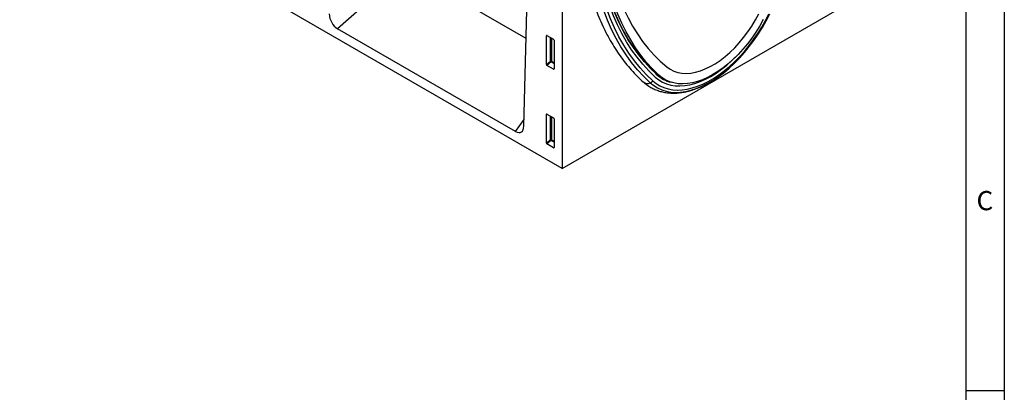
# Model space of a CAD drawing. Units: millimetres. Extents: x 75 to 2081, y 25 to 1460.
# Drawn here: x 1435 to 2075, y 741 to 984 of the extents above; entities that cross this region are included whole.
import ezdxf

# ---------------------------------------------------------------- set-up
doc = ezdxf.new("R2010")
doc.units = ezdxf.units.MM
doc.header["$LTSCALE"] = 5
doc.layers.get('0').update_dxf_attribs({"color": 1})
doc.layers.add('152431', color=7, linetype='Continuous')
doc.styles.add('SLDTEXTSTYLE0', font='TXT', dxfattribs={"width": 0.605})

# ---------------------------------------------------------------- blocks, each defined once
blk = doc.blocks.new('1080006-M_003_ISO_view')
for p, q in [((176.42, -101.85), (-176.42, 101.85)), ((176.42, 82.91), (176.42, -101.85)), ((151.49, -74.43), (154.43, 37.17)), ((74.55, 27.98), (30.27, -10.94)), ((152.99, -17.3), (74.55, 27.98)), ((176.42, -101.85), (355.32, 1.43)), ((146.15, -77.84), (30.27, -10.94)), ((166.67, -15.45), (166.17, -15.57)), ((166.17, -34.26), (166.17, -15.57)), ((166.52, -15.36), (170.77, -17.82)), ((168.74, -32.04), (168.74, -16.65)), ((169.38, -17.02), (169.38, -32.08)), ((171.12, -18.42), (171.12, -37.12)), ((166.17, -34.26), (168.74, -32.04)), ((169.17, -32.56), (166.5, -34.87)), ((170.79, -37.34), (166.5, -34.87)), ((171.12, -33.69), (169.17, -32.56)), ((169.38, -32.08), (171.12, -33.08)), ((170.79, -37.34), (171.12, -36.85)), ((238.03, -40.86), (237.3, -40.19)), ((237.81, -40.33), (239.32, -41.14)), ((242.05, -43.37), (243.69, -44.25)), ((146.15, -77.84), (151.61, -69.96)), ((166.67, -66.53), (166.17, -66.64)), ((166.17, -85.33), (166.17, -66.64)), ((166.52, -66.44), (170.77, -68.89)), ((168.74, -83.12), (168.74, -67.72)), ((169.38, -68.09), (169.38, -83.15)), ((171.12, -69.5), (171.12, -88.19)), ((166.17, -85.33), (168.74, -83.12)), ((169.38, -83.15), (171.12, -84.16)), ((169.17, -83.64), (166.5, -85.94)), ((170.79, -88.42), (166.5, -85.94)), ((171.12, -84.76), (169.17, -83.64)), ((170.79, -88.42), (171.12, -87.92))]:
    blk.add_line(p, q)
at = {"flags": 128}
for points in [[(203.65, 71.04), (203.78, 63.26), (204.17, 55.64), (204.83, 48.2), (205.74, 40.94), (206.91, 33.88), (208.35, 27.03), (210.03, 20.39), (211.97, 13.98), (214.16, 7.8), (216.6, 1.87), (219.28, -3.81), (222.2, -9.22), (225.35, -14.36), (228.73, -19.23), (232.34, -23.8), (236.17, -28.09), (240.21, -32.08), (244.46, -35.76)], [(233.69, -46.15), (229.44, -42.06), (225.41, -37.68), (221.59, -33), (218, -28.04), (214.63, -22.8), (211.49, -17.29), (208.58, -11.51), (205.92, -5.48), (203.5, 0.8), (201.32, 7.32), (199.4, 14.07), (197.72, 21.05), (196.3, 28.23), (195.13, 35.62), (194.23, 43.2), (193.58, 50.96), (193.19, 58.89), (193.06, 66.99)], [(235.36, -44.81), (231.15, -40.75), (227.14, -36.4), (223.35, -31.76), (219.78, -26.83), (216.44, -21.63), (213.32, -16.16), (210.44, -10.42), (207.79, -4.44), (205.39, 1.8), (203.23, 8.27), (201.32, 14.97), (199.66, 21.89), (198.25, 29.02), (197.09, 36.35), (196.19, 43.88), (195.54, 51.58), (195.16, 59.46), (195.03, 67.49)], [(236.97, -42.42), (232.8, -38.41), (228.84, -34.11), (225.09, -29.51), (221.56, -24.64), (218.25, -19.49), (215.17, -14.08), (212.32, -8.41), (209.7, -2.49), (207.32, 3.68), (205.19, 10.08), (203.3, 16.71), (201.65, 23.56), (200.26, 30.61), (199.11, 37.87), (198.22, 45.31), (197.58, 52.93), (197.2, 60.73), (197.07, 68.67)], [(236.97, -42.42), (232.8, -38.41), (228.84, -34.11), (225.09, -29.51), (221.56, -24.64), (218.25, -19.49), (215.17, -14.08), (212.32, -8.41), (209.7, -2.49), (207.32, 3.68), (205.19, 10.08), (203.3, 16.71), (201.65, 23.56), (200.26, 30.61), (199.11, 37.87), (198.22, 45.31), (197.58, 52.93), (197.2, 60.73), (197.07, 68.67)], [(237.99, -40.49), (233.85, -36.51), (229.92, -32.24), (226.21, -27.68), (222.7, -22.85), (219.42, -17.75), (216.36, -12.38), (213.54, -6.76), (210.94, -0.88), (208.58, 5.24), (206.46, 11.59), (204.59, 18.16), (202.96, 24.95), (201.57, 31.95), (200.44, 39.14), (199.55, 46.52), (198.92, 54.08), (198.54, 61.81), (198.41, 69.69)], [(237.3, -40.19), (233.89, -36.87), (229.96, -32.6), (226.24, -28.04), (222.73, -23.2), (219.44, -18.09), (216.38, -12.72), (213.55, -7.09), (210.96, -1.21), (208.59, 4.92), (206.47, 11.27), (204.6, 17.86), (202.96, 24.65), (201.58, 31.66), (200.44, 38.86), (199.55, 46.25), (198.92, 53.82), (198.54, 61.56), (198.41, 69.45)], [(239.32, -41.14), (235.23, -37.13), (231.35, -32.83), (227.67, -28.25), (224.21, -23.4), (220.97, -18.28), (217.94, -12.9), (215.15, -7.27), (212.58, -1.39), (210.25, 4.73), (208.16, 11.08), (206.31, 17.64), (204.69, 24.42), (203.33, 31.41), (202.21, 38.59), (201.33, 45.95), (200.71, 53.49), (200.33, 61.19), (200.21, 69.05)], [(235.36, -44.81), (237.6, -46.59), (240.02, -48.08), (242.62, -49.25), (245.38, -50.1), (248.29, -50.63), (251.33, -50.83), (254.48, -50.71), (257.73, -50.26), (261.07, -49.49), (264.47, -48.4), (267.91, -46.99), (271.38, -45.28), (274.86, -43.27), (278.33, -40.98), (281.77, -38.41), (285.17, -35.58), (288.51, -32.5), (291.76, -29.19), (294.91, -25.67), (297.95, -21.96), (300.86, -18.07), (303.62, -14.03), (306.22, -9.86), (308.64, -5.58), (310.88, -1.21)], [(307.24, -4.93), (304.89, -9.07), (302.37, -13.11), (299.68, -17.01), (296.85, -20.75), (293.88, -24.31), (290.8, -27.67), (287.63, -30.81), (284.38, -33.71), (281.07, -36.36), (277.72, -38.74), (274.36, -40.83), (270.99, -42.63), (267.64, -44.11), (264.33, -45.29), (261.08, -46.14), (257.91, -46.66), (254.83, -46.85), (251.87, -46.71), (249.04, -46.24), (246.35, -45.45), (243.83, -44.32), (241.48, -42.89), (239.32, -41.14)], [(244.46, -35.76), (246.64, -37.29), (249.01, -38.48), (251.56, -39.33), (254.26, -39.84), (257.11, -39.99), (260.08, -39.8), (263.15, -39.26), (266.3, -38.37), (269.5, -37.15), (272.73, -35.59), (275.98, -33.72), (279.22, -31.54), (282.42, -29.06), (285.57, -26.32), (288.63, -23.32), (291.6, -20.08), (294.45, -16.64), (297.16, -13), (299.71, -9.21), (302.08, -5.28), (304.26, -1.24)], [(268.57, -47.76), (270.78, -46.64), (274.36, -44.57), (277.94, -42.2), (281.48, -39.56), (284.98, -36.64), (288.42, -33.47), (291.76, -30.07), (295.01, -26.45), (298.14, -22.62), (301.14, -18.62), (303.98, -14.46), (306.66, -10.16), (309.15, -5.75), (311.46, -1.25)], [(236.97, -42.42), (239.21, -44.2), (241.64, -45.66), (244.25, -46.79), (247.02, -47.6), (249.95, -48.07), (253, -48.19), (256.18, -47.98), (259.45, -47.44), (262.8, -46.55), (266.2, -45.34), (269.65, -43.8), (273.12, -41.95), (276.59, -39.8), (280.04, -37.36), (283.44, -34.63), (286.79, -31.65), (289.52, -28.98)], [(236.97, -42.42), (239.21, -44.2), (241.64, -45.66), (244.25, -46.79), (247.02, -47.6), (249.95, -48.07), (253, -48.19), (256.18, -47.98), (259.45, -47.44), (262.8, -46.55), (266.2, -45.34), (269.65, -43.8), (273.12, -41.95), (276.59, -39.8), (280.04, -37.36), (283.44, -34.63), (286.79, -31.65), (289.52, -28.98)], [(233.69, -46.15), (235.99, -47.99), (238.49, -49.51), (241.17, -50.72), (244.01, -51.6), (247, -52.14), (250.13, -52.35), (253.38, -52.23), (256.73, -51.77), (260.16, -50.97), (263.66, -49.85), (267.21, -48.4), (268.57, -47.76)]]:
    blk.add_lwpolyline(points, dxfattribs=at)
for centre, radius, start, end in [((169.02, -32.77), 0.782, 62.91122, 111.30612), ((170.68, -30.86), 2.28, 211.41311, 228.54847), ((168.6, -32.04), 0.776, 317.38026, 357.20823), ((232.38, -42.81), 3.59, 291.38658, 326.14904), ((252.12, -24.93), 21.02, 227.75763, 243.19045), ((237.84, -40.7), 0.254, 319.70271, 54.11326), ((252.31, -25.11), 21.26, 227.81724, 256.22024), ((231.9, -42.06), 4.47, 230.58068, 293.66529), ((169.02, -83.85), 0.782, 62.91122, 111.30612), ((170.68, -81.93), 2.28, 211.41311, 228.54847), ((168.6, -83.11), 0.776, 317.38026, 357.20823)]:
    blk.add_arc(centre, radius, start, end)
for centre, major_axis, ratio, start_param, end_param in [((30.66, -3.96), (-3.49, 7.42), 0.612776, 0.949291, 2.419818), ((166.53, -15.79), (-0.258, 0.446), 0.560226, 5.512943, 7.053581), ((170.76, -18.23), (-0.25, 0.433), 0.595062, 3.942156, 5.482794), ((166.53, -34.43), (-0.218, 0.463), 0.616456, 0.91829, 2.415633), ((170.76, -36.87), (-0.245, 0.492), 0.533247, 2.464789, 3.962133), ((166.53, -66.86), (-0.258, 0.446), 0.560226, 5.512943, 7.053581), ((170.76, -69.3), (-0.25, 0.433), 0.595062, 3.942156, 5.482794), ((145.76, -70.41), (-3.88, 7.86), 0.536057, 2.464673, 3.935201), ((166.53, -85.51), (-0.218, 0.463), 0.616456, 0.91829, 2.415633), ((170.76, -87.95), (-0.245, 0.492), 0.533247, 2.464789, 3.962133)]:
    blk.add_ellipse(centre, major_axis=major_axis, ratio=ratio, start_param=start_param, end_param=end_param)
for points, knots in [([(187.13, 70.24), (187.14, 68.89), (187.16, 65), (187.36, 58.65), (187.82, 51.24), (188.51, 43.99), (189.43, 36.88), (190.57, 29.94), (191.94, 23.17), (193.54, 16.58), (195.35, 10.18), (197.39, 3.97), (199.65, -2.03), (202.12, -7.82), (204.81, -13.39), (207.7, -18.74), (210.8, -23.85), (214.1, -28.72), (217.6, -33.35), (221.29, -37.73), (225.09, -41.8), (227.76, -44.29), (229.06, -45.51)], [0, 0, 0, 0, 0.027196, 0.078782, 0.130376, 0.18197, 0.233561, 0.285144, 0.336714, 0.388264, 0.439787, 0.491275, 0.542718, 0.594107, 0.645433, 0.696685, 0.747855, 0.798934, 0.849919, 0.900806, 0.951597, 1, 1, 1, 1]), ([(229.06, -45.51), (229.5, -45.89), (230.69, -46.93), (232.78, -48.41), (235.36, -49.87), (238.08, -51.04), (240.94, -51.93), (243.91, -52.53), (246.99, -52.84), (250.17, -52.86), (253.44, -52.58), (256.79, -52), (260.2, -51.14), (263.65, -49.96), (266.79, -48.68), (268.77, -47.67), (269.6, -47.25)], [0, 0, 0, 0, 0.0430489, 0.1165951, 0.1898205, 0.2629031, 0.3360587, 0.4095794, 0.4837069, 0.5586057, 0.634348, 0.7109127, 0.788202, 0.8660695, 0.944352, 1, 1, 1, 1]), ([(269.76, -47.17), (270.04, -47.03), (271.31, -46.41), (272.57, -45.64), (273.55, -45.05)], [0, 0, 0, 0, 0.224548, 1, 1, 1, 1])]:
    blk.add_open_spline(points, degree=3, knots=knots)

msp = doc.modelspace()

# ---------------------------------------------------------------- linework, layer by layer
for p, q in [((2075, 1460), (2075, 25)), ((2050, 1435), (2050, 50)), ((2050, 742.5), (2075, 742.5))]:
    msp.add_line(p, q)

# ---------------------------------------------------------------- block references
at = {"layer": '152431'}
msp.add_blockref('1080006-M_003_ISO_view', (1611.015, 988.888), dxfattribs=at)

# ---------------------------------------------------------------- texts
at = {"insert": (2062.357, 872.363), "char_height": 12.5, "attachment_point": 2, "style": 'SLDTEXTSTYLE0'}
msp.add_mtext('C', dxfattribs=at)

doc.saveas('drawing.dxf')
